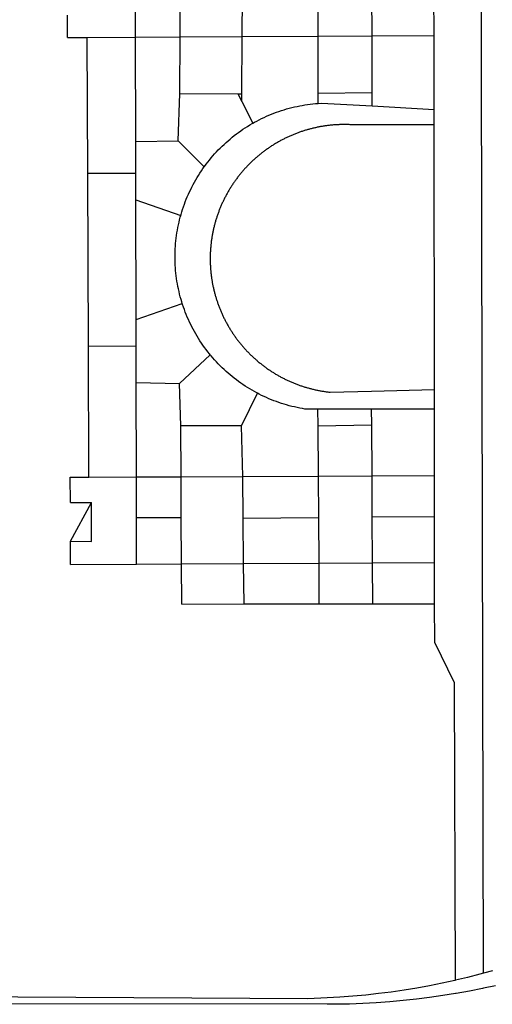
# Model space of a CAD drawing. Units: millimetres. Extents: x 185348 to 185621, y 1675209 to 1675397.
# Drawn here: x 185574 to 185577, y 1675234 to 1675240 of the extents above; entities that cross this region are included whole.
import ezdxf

# ---------------------------------------------------------------- set-up
doc = ezdxf.new("R2010")
doc.units = ezdxf.units.MM
doc.layers.add('BRAZAO', color=7, linetype='Continuous')
doc.layers.add('T-DIVIS-EXIS', color=7, linetype='Continuous')

# ---------------------------------------------------------------- blocks, each defined once
blk = doc.blocks.new('Logo_Prefeitura')
at = {"layer": 'BRAZAO'}
for points in [[(-453.52, -528.75), (-454.78, -520.93), (-455.95, -512.76), (-456.98, -504.59), (-457.86, -496.39), (-458.6, -488.18), (-459.19, -479.96), (-459.65, -471.73), (-459.96, -463.49), (-460.15, -449.73), (-459.77, -187.86)], [(-445.37, -528.71), (-445.48, -528.25), (-447.17, -520.49), (-448.73, -512.7), (-450.15, -504.89), (-451.44, -497.05), (-452.59, -489.19), (-453.6, -481.31), (-454.47, -473.42), (-455.21, -465.51), (-455.8, -457.59), (-456.26, -449.66), (-456.69, -437.88), (-455.36, -187.88)], [(134.32, -289.98), (134.39, -302.22)], [(134.32, -289.98), (147.98, -290)], [(-189.79, -291.99), (-175.39, -291.91)], [(-189.79, -291.99), (-189.56, -332.5)], [(-175.39, -291.91), (-175.53, -304.88)], [(-175.39, -291.91), (-151.58, -304.77)], [(-151.64, -291.79), (-136.04, -291.71)], [(-151.64, -291.79), (-151.59, -301.68)], [(-136.04, -291.71), (-135.99, -303.14)], [(-151.59, -301.68), (-151.58, -304.77)], [(-55.37, -302.86), (50.83, -302.5)], [(50.83, -302.5), (50.79, -332.04)], [(50.83, -302.5), (134.39, -302.22)], [(134.39, -302.22), (134.54, -331.88)], [(-175.53, -304.88), (-151.58, -304.77)], [(-135.99, -303.14), (-55.37, -302.86)], [(-135.99, -303.14), (-135.87, -332.4)], [(-55.37, -302.86), (-55.41, -332.25)], [(-189.56, -332.5), (-160.78, -332.45)], [(-189.56, -332.5), (-189.39, -360.2)], [(-160.78, -332.45), (-160.88, -360.02)], [(-160.78, -332.45), (-135.87, -332.4)], [(-135.87, -332.4), (-77.8, -332.29)], [(-135.87, -332.4), (-135.75, -359.86)], [(-77.8, -332.29), (-78.41, -358.86)], [(-77.8, -332.29), (-55.41, -332.25)], [(-55.41, -332.25), (-39.09, -332.21)], [(-39.09, -332.21), (34.54, -332.07)], [(-39.09, -332.21), (-29.27, -360.64)], [(34.54, -332.07), (24.82, -359.7)], [(34.54, -332.07), (50.79, -332.04)], [(50.79, -332.04), (70.39, -332)], [(70.39, -332), (134.54, -331.88)], [(70.39, -332), (70.81, -358.13)], [(134.54, -331.88), (160.18, -331.83)], [(134.54, -331.88), (134.69, -359.32)], [(-29.27, -360.64), (-28.33, -360.34), (-26.74, -359.87), (-25.15, -359.43), (-23.55, -359.02), (-21.94, -358.63), (-20.33, -358.27), (-18.71, -357.94), (-17.08, -357.64), (-15.45, -357.37), (-13.82, -357.13), (-12.18, -356.91), (-10.54, -356.72), (-8.9, -356.56), (-7.25, -356.43), (-5.6, -356.33), (-3.95, -356.26), (-2.3, -356.22), (-0.64, -356.2), (-0.64, -356.2), (1.01, -356.22), (2.66, -356.26), (4.31, -356.33), (5.96, -356.43), (7.61, -356.56), (9.25, -356.72), (10.9, -356.91), (12.53, -357.12), (14.17, -357.37), (15.8, -357.64), (17.42, -357.94), (19.04, -358.27), (20.66, -358.63), (22.26, -359.02), (23.86, -359.43), (24.82, -359.7)], [(-214.05, -360.35), (-189.39, -360.2)], [(-214.05, -360.35), (-214.01, -398.6)], [(-189.39, -360.2), (-160.88, -360.02)], [(-189.39, -360.2), (-189.17, -398.37)], [(-160.88, -360.02), (-135.75, -359.86)], [(-135.75, -359.86), (-104.48, -359.67)], [(-135.75, -359.86), (-135.59, -397.88)], [(-104.57, -397.01), (-104.48, -359.67)], [(-104.48, -359.67), (-78.41, -358.86)], [(-78.41, -358.86), (-60.85, -377.83)], [(-60.85, -377.83), (-60.23, -377.31), (-58.93, -376.28), (-57.62, -375.28), (-56.29, -374.29), (-54.95, -373.33), (-53.59, -372.4), (-52.21, -371.49), (-50.82, -370.6), (-49.41, -369.73), (-47.98, -368.89), (-46.54, -368.08), (-45.09, -367.29), (-43.63, -366.53), (-42.15, -365.79), (-40.66, -365.08), (-39.15, -364.39), (-37.64, -363.73), (-36.11, -363.1), (-34.57, -362.49), (-33.03, -361.92), (-31.47, -361.36), (-29.9, -360.84), (-29.27, -360.64)], [(24.82, -359.7), (25.46, -359.87), (27.04, -360.34), (28.62, -360.84), (30.18, -361.36), (31.74, -361.91), (33.29, -362.49), (34.83, -363.1), (36.35, -363.73), (37.87, -364.39), (39.37, -365.08), (40.86, -365.79), (42.34, -366.53), (43.81, -367.29), (45.26, -368.08), (46.7, -368.89), (48.12, -369.73), (49.53, -370.59), (50.92, -371.48), (52.3, -372.4), (53.66, -373.33), (54.79, -374.14)], [(70.81, -358.13), (54.79, -374.14)], [(70.81, -358.13), (99.78, -359.19)], [(99.78, -359.19), (99.66, -394.77)], [(99.78, -359.19), (134.69, -359.32)], [(134.69, -359.32), (134.89, -397.48)], [(134.69, -359.32), (160.07, -359.42)], [(54.79, -374.14), (55.01, -374.29), (56.34, -375.27), (57.65, -376.28), (58.94, -377.31), (60.22, -378.36), (61.47, -379.44), (62.71, -380.53), (63.93, -381.65), (65.13, -382.79), (66.3, -383.94), (67.46, -385.12), (68.6, -386.32), (69.72, -387.54), (70.81, -388.78), (71.88, -390.03), (72.93, -391.31), (73.96, -392.6), (74.97, -393.92), (75.95, -395.24), (76.91, -396.59), (77.84, -397.95), (78.76, -399.33), (79.64, -400.72), (80.51, -402.13), (81.34, -403.56), (81.59, -404)], [(-84.44, -406.86), (-84.23, -406.45), (-83.44, -405), (-82.63, -403.56), (-81.79, -402.14), (-80.93, -400.73), (-80.04, -399.33), (-79.13, -397.96), (-78.19, -396.59), (-77.23, -395.25), (-76.25, -393.92), (-75.25, -392.61), (-74.22, -391.31), (-73.17, -390.04), (-72.09, -388.78), (-71, -387.54), (-69.88, -386.32), (-68.75, -385.13), (-67.59, -383.95), (-66.41, -382.79), (-65.21, -381.65), (-63.99, -380.53), (-62.76, -379.44), (-61.5, -378.36), (-60.85, -377.83)], [(79.13, -443.92), (79.06, -443.61), (78.95, -443.09), (78.84, -442.57), (78.72, -442.05), (78.6, -441.53), (78.48, -441.01), (78.35, -440.49), (78.22, -439.97), (78.09, -439.45), (77.95, -438.94), (77.81, -438.42), (77.67, -437.91), (77.53, -437.39), (77.38, -436.88), (77.22, -436.37), (77.07, -435.86), (76.91, -435.35), (76.74, -434.84), (76.58, -434.33), (76.41, -433.83), (76.23, -433.32), (76.06, -432.82), (75.88, -432.32), (75.7, -431.81), (75.51, -431.31), (75.32, -430.81), (75.13, -430.32), (74.93, -429.82), (74.73, -429.32), (74.53, -428.83), (74.33, -428.34), (74.12, -427.85), (73.91, -427.36), (73.69, -426.87), (73.47, -426.38), (73.25, -425.89), (73.03, -425.41), (72.8, -424.93), (72.57, -424.44), (72.34, -423.96), (72.1, -423.49), (71.86, -423.01), (71.62, -422.53), (71.37, -422.06), (71.12, -421.59), (70.87, -421.12), (70.62, -420.65), (70.36, -420.18), (70.1, -419.71), (69.83, -419.25), (69.57, -418.79), (69.3, -418.33), (69.02, -417.87), (68.75, -417.41), (68.47, -416.96), (68.19, -416.5), (67.9, -416.05), (67.61, -415.6), (67.32, -415.15), (67.03, -414.71), (66.73, -414.26), (66.44, -413.82), (66.13, -413.38), (65.83, -412.94), (65.52, -412.51), (65.21, -412.07), (64.9, -411.64), (64.58, -411.21), (64.26, -410.78), (63.94, -410.36), (63.62, -409.93), (63.29, -409.51), (62.96, -409.09), (62.63, -408.67), (62.29, -408.26), (61.95, -407.84), (61.61, -407.43), (61.27, -407.02), (60.92, -406.62), (60.57, -406.21), (60.22, -405.81), (59.87, -405.41), (59.51, -405.01), (59.15, -404.62), (58.79, -404.23), (58.43, -403.84), (58.06, -403.45), (57.69, -403.06), (57.32, -402.68), (56.95, -402.3), (56.57, -401.92), (56.19, -401.54), (55.81, -401.17), (55.43, -400.8), (55.04, -400.43), (54.65, -400.06), (54.26, -399.7), (53.87, -399.34), (53.47, -398.98), (53.07, -398.62), (52.67, -398.27), (52.27, -397.92), (51.87, -397.57), (51.46, -397.23), (51.05, -396.88), (50.64, -396.54), (50.22, -396.21), (49.81, -395.87), (49.39, -395.54), (48.97, -395.21), (48.55, -394.88), (48.13, -394.56), (47.7, -394.24), (47.27, -393.92), (46.84, -393.6), (46.41, -393.29), (45.97, -392.98), (45.54, -392.67), (45.1, -392.37), (44.66, -392.07), (44.22, -391.77), (43.77, -391.47), (43.32, -391.18), (42.88, -390.89), (42.43, -390.6), (41.97, -390.32), (41.52, -390.03), (41.07, -389.76), (40.61, -389.48), (40.15, -389.21), (39.69, -388.94), (39.23, -388.67), (38.76, -388.41), (38.3, -388.15), (37.83, -387.89), (37.36, -387.64), (36.89, -387.38), (36.41, -387.14), (35.94, -386.89), (35.46, -386.65), (34.99, -386.41), (34.51, -386.17), (34.03, -385.94), (33.55, -385.71), (33.06, -385.48), (32.58, -385.26), (32.09, -385.04), (31.6, -384.82), (31.12, -384.61), (30.63, -384.4), (30.13, -384.19), (29.64, -383.98), (29.15, -383.78), (28.65, -383.59), (28.15, -383.39), (27.66, -383.2), (27.16, -383.01), (26.66, -382.82), (26.15, -382.64), (25.65, -382.46), (25.15, -382.29), (24.64, -382.12), (24.13, -381.95), (23.63, -381.78), (23.12, -381.62), (22.61, -381.46), (22.1, -381.3), (21.59, -381.15), (21.07, -381), (20.56, -380.86), (20.05, -380.71), (19.53, -380.57), (19.01, -380.44), (18.5, -380.31), (17.98, -380.18), (17.46, -380.05), (16.94, -379.93), (16.42, -379.81), (15.9, -379.69), (15.38, -379.58), (14.86, -379.47), (14.33, -379.36), (13.81, -379.26), (13.28, -379.16), (12.76, -379.07), (12.23, -378.98), (11.71, -378.89), (11.18, -378.8), (10.65, -378.72), (10.12, -378.64), (9.59, -378.57), (9.07, -378.49), (8.54, -378.43), (8.01, -378.36), (7.48, -378.3), (6.95, -378.24), (6.41, -378.19), (5.88, -378.14), (5.35, -378.09), (4.82, -378.04), (4.29, -378.01), (3.75, -377.97), (3.22, -377.93), (2.69, -377.9), (2.15, -377.88), (1.62, -377.85), (1.09, -377.83), (0.55, -377.82), (0.02, -377.8), (-0.51, -377.79), (-1.05, -377.79), (-1.58, -377.78), (-1.58, -377.78), (-2.11, -377.79), (-2.65, -377.79), (-3.18, -377.8), (-3.72, -377.81), (-4.25, -377.82), (-4.78, -377.84), (-5.32, -377.86), (-5.85, -377.89), (-6.38, -377.92), (-6.92, -377.95), (-7.45, -377.98), (-7.98, -378.02), (-8.51, -378.06), (-9.05, -378.11), (-9.58, -378.16), (-10.11, -378.21), (-10.64, -378.27), (-11.17, -378.33), (-11.7, -378.39), (-12.23, -378.45), (-12.76, -378.52), (-13.29, -378.6), (-13.82, -378.67), (-14.34, -378.75), (-14.87, -378.84), (-15.4, -378.92), (-15.92, -379.01), (-16.45, -379.11), (-16.97, -379.2), (-17.5, -379.3), (-18.02, -379.41), (-18.55, -379.51), (-19.07, -379.63), (-19.59, -379.74), (-20.11, -379.86), (-20.63, -379.98), (-21.15, -380.1), (-21.67, -380.23), (-22.19, -380.36), (-22.7, -380.49), (-23.22, -380.63), (-23.73, -380.77), (-24.25, -380.91), (-24.76, -381.06), (-25.27, -381.21), (-25.78, -381.37), (-26.29, -381.52), (-26.8, -381.68), (-27.31, -381.85), (-27.82, -382.01), (-28.33, -382.19), (-28.83, -382.36), (-29.33, -382.54), (-29.84, -382.72), (-30.34, -382.9), (-30.84, -383.09), (-31.34, -383.28), (-31.83, -383.47), (-32.33, -383.67), (-32.83, -383.86), (-33.32, -384.07), (-33.81, -384.27), (-34.3, -384.48), (-34.79, -384.7), (-35.28, -384.91), (-35.77, -385.13), (-36.25, -385.35), (-36.74, -385.58), (-37.22, -385.8), (-37.7, -386.03), (-38.18, -386.27), (-38.66, -386.51), (-39.14, -386.75), (-39.61, -386.99), (-40.09, -387.24), (-40.56, -387.49), (-41.03, -387.74), (-41.5, -387.99), (-41.96, -388.25), (-42.43, -388.52), (-42.89, -388.78), (-43.35, -389.05), (-43.81, -389.32), (-44.27, -389.59), (-44.73, -389.87), (-45.18, -390.15), (-45.64, -390.43), (-46.09, -390.72), (-46.54, -391.01), (-46.98, -391.3), (-47.43, -391.59), (-47.87, -391.89), (-48.32, -392.19), (-48.75, -392.49), (-49.19, -392.8), (-49.63, -393.11), (-50.06, -393.42), (-50.49, -393.73), (-50.92, -394.05), (-51.35, -394.37), (-51.78, -394.69), (-52.2, -395.01), (-52.62, -395.34), (-53.04, -395.67), (-53.46, -396.01), (-53.87, -396.34), (-54.29, -396.68), (-54.7, -397.02), (-55.1, -397.37), (-55.51, -397.71), (-55.91, -398.06), (-56.31, -398.41), (-56.71, -398.77), (-57.11, -399.13), (-57.51, -399.49), (-57.9, -399.85), (-58.29, -400.21), (-58.68, -400.58), (-59.06, -400.95), (-59.44, -401.32), (-59.82, -401.7), (-60.2, -402.07), (-60.58, -402.45), (-60.95, -402.83), (-61.32, -403.22), (-61.69, -403.61), (-62.05, -403.99), (-62.42, -404.39), (-62.78, -404.78), (-63.14, -405.18), (-63.49, -405.57), (-63.84, -405.98), (-64.19, -406.38), (-64.54, -406.78), (-64.89, -407.19), (-65.23, -407.6), (-65.57, -408.01), (-65.91, -408.43), (-66.24, -408.84), (-66.57, -409.26), (-66.9, -409.68), (-67.23, -410.1), (-67.55, -410.53), (-67.87, -410.96), (-68.19, -411.38), (-68.5, -411.82), (-68.82, -412.25), (-69.12, -412.68), (-69.43, -413.12), (-69.74, -413.56), (-70.04, -414), (-70.33, -414.44), (-70.63, -414.89), (-70.92, -415.34), (-71.21, -415.78), (-71.5, -416.23), (-71.78, -416.69), (-72.06, -417.14), (-72.34, -417.6), (-72.61, -418.05), (-72.89, -418.51), (-73.16, -418.97), (-73.42, -419.44), (-73.68, -419.9), (-73.94, -420.37), (-74.2, -420.84), (-74.45, -421.31), (-74.71, -421.78), (-74.95, -422.25), (-75.2, -422.73), (-75.44, -423.2), (-75.68, -423.68), (-75.91, -424.16), (-76.14, -424.64), (-76.37, -425.12), (-76.6, -425.6), (-76.82, -426.09), (-77.04, -426.58), (-77.26, -427.06), (-77.47, -427.55), (-77.68, -428.05), (-77.89, -428.54), (-78.09, -429.03), (-78.29, -429.53), (-78.49, -430.02), (-78.69, -430.52), (-78.88, -431.02), (-79.06, -431.52), (-79.25, -432.02), (-79.43, -432.52), (-79.61, -433.02), (-79.78, -433.53), (-79.96, -434.03), (-80.12, -434.54), (-80.29, -435.05), (-80.45, -435.56), (-80.61, -436.07), (-80.76, -436.58), (-80.92, -437.09), (-81.06, -437.6), (-81.21, -438.12), (-81.35, -438.63), (-81.49, -439.15), (-81.62, -439.66), (-81.76, -440.18), (-81.88, -440.7), (-82.01, -441.22), (-82.13, -441.74), (-82.25, -442.26), (-82.36, -442.78), (-82.48, -443.3), (-82.58, -443.81)], [(-214.01, -398.6), (-189.17, -398.37)], [(-214.01, -398.6), (-213.97, -444.68)], [(-189.17, -398.37), (-161.16, -398.12)], [(-189.17, -398.37), (-188.9, -444.51)], [(-161.16, -398.12), (-135.59, -397.88)], [(-161.16, -398.12), (-160.87, -444.33)], [(-135.59, -397.88), (-104.57, -397.01)], [(-135.59, -397.88), (-135.4, -444.16)], [(-104.57, -397.01), (-84.44, -406.86)], [(94.98, -397.16), (81.59, -404)], [(99.66, -394.77), (94.98, -397.16)], [(94.98, -397.16), (99.65, -397.2)], [(99.66, -394.77), (99.65, -397.2)], [(99.65, -397.2), (134.89, -397.48)], [(134.89, -397.48), (159.82, -397.68)], [(134.89, -397.48), (135.14, -443.93)], [(81.59, -404), (82.16, -405), (82.95, -406.45), (83.71, -407.92), (84.44, -409.39), (85.16, -410.89), (85.84, -412.39), (86.5, -413.91), (87.13, -415.43), (87.74, -416.97), (88.31, -418.52), (88.86, -420.08), (89.39, -421.64), (89.88, -423.22), (90.35, -424.8), (90.79, -426.4), (91.21, -428), (91.59, -429.6), (91.95, -431.22), (92.28, -432.84), (92.58, -434.46), (92.85, -436.09), (93.09, -437.73), (93.31, -439.37), (93.49, -441.01), (93.65, -442.65), (93.75, -443.92)], [(-94.14, -443.89), (-94.13, -436.1), (-93.86, -434.47), (-93.56, -432.84), (-93.23, -431.22), (-92.87, -429.61), (-92.49, -428), (-92.08, -426.4), (-91.64, -424.81), (-91.17, -423.23), (-90.67, -421.65), (-90.15, -420.08), (-89.6, -418.52), (-89.02, -416.98), (-88.41, -415.44), (-87.78, -413.91), (-87.12, -412.39), (-86.44, -410.89), (-85.73, -409.4), (-84.99, -407.92), (-84.44, -406.86)], [(-188.9, -444.51), (-213.97, -444.68)], [(-213.97, -444.68), (-213.94, -477.83)], [(-160.87, -444.33), (-188.9, -444.51)], [(-188.9, -444.51), (-188.7, -477.67)], [(-135.4, -444.16), (-160.87, -444.33)], [(-104.38, -443.96), (-135.4, -444.16)], [(-135.4, -444.16), (-135.26, -477.32)], [(-94.14, -443.89), (-104.38, -443.96)], [(-104.38, -443.96), (-103.84, -477.11)], [(-94.16, -477.05), (-94.14, -443.89)], [(-82.58, -443.81), (-82.69, -444.35), (-82.79, -444.87), (-82.89, -445.4), (-82.98, -445.92), (-83.07, -446.45), (-83.16, -446.97), (-83.25, -447.5), (-83.33, -448.03), (-83.41, -448.56), (-83.48, -449.09), (-83.55, -449.61), (-83.62, -450.14), (-83.68, -450.67), (-83.78, -451.54), (-83.16, -476.98)], [(80.63, -477.37), (80.67, -464.31), (80.69, -463.78), (80.71, -463.25), (80.73, -462.71), (80.74, -462.18), (80.75, -461.65), (80.76, -461.11), (80.77, -460.58), (80.77, -460.04), (80.76, -459.51), (80.76, -458.98), (80.75, -458.44), (80.73, -457.91), (80.71, -457.38), (80.69, -456.84), (80.67, -456.31), (80.64, -455.78), (80.61, -455.24), (80.58, -454.71), (80.54, -454.18), (80.5, -453.65), (80.45, -453.11), (80.41, -452.58), (80.35, -452.05), (80.3, -451.52), (80.24, -450.99), (80.18, -450.46), (80.11, -449.93), (80.04, -449.4), (79.97, -448.87), (79.9, -448.34), (79.82, -447.81), (79.73, -447.29), (79.65, -446.76), (79.56, -446.23), (79.47, -445.71), (79.37, -445.18), (79.27, -444.66), (79.17, -444.13), (79.13, -443.92)], [(93.75, -443.92), (93.78, -444.3), (93.9, -446.3), (92.2, -477.36)], [(100.14, -443.93), (93.75, -443.92)], [(135.14, -443.93), (100.14, -443.93)], [(100.14, -443.93), (100.38, -477.35)], [(160.19, -443.94), (135.14, -443.93)], [(135.14, -443.93), (135.32, -477.32)], [(-213.94, -477.83), (-188.7, -477.67)], [(-213.94, -477.83), (-213.9, -515.84)], [(-188.7, -477.67), (-160.5, -477.48)], [(-188.7, -477.67), (-188.48, -515.81)], [(-160.5, -477.48), (-135.26, -477.32)], [(-160.5, -477.48), (-160.31, -515.78)], [(-135.26, -477.32), (-103.84, -477.11)], [(-135.26, -477.32), (-135.1, -515.75)], [(-103.84, -477.11), (-94.16, -477.05)], [(-94.19, -515.71), (-94.16, -477.05)], [(-83.16, -476.98), (-82.21, -515.7)], [(80.51, -515.52), (80.63, -477.37)], [(92.2, -477.36), (90.12, -515.51)], [(92.2, -477.36), (100.38, -477.35)], [(100.38, -477.35), (135.32, -477.32)], [(135.32, -477.32), (160.73, -477.3)], [(135.32, -477.32), (135.52, -515.46)], [(-445.37, -528.71), (-262.56, -528.04), (-237.62, -515.87), (-213.9, -515.84)], [(-213.9, -515.84), (-188.48, -515.81)], [(-188.48, -515.81), (-160.31, -515.78)], [(-160.31, -515.78), (-135.1, -515.75)], [(-135.1, -515.75), (-94.19, -515.71)], [(-94.19, -515.71), (-82.21, -515.7)], [(-82.21, -515.7), (80.51, -515.52)], [(80.51, -515.52), (90.12, -515.51)], [(90.12, -515.51), (135.52, -515.46)], [(135.52, -515.46), (160.81, -515.43)], [(-450.3, -545.86), (-450.43, -545.27), (-452.02, -537.18), (-453.47, -529.06), (-453.52, -528.75)], [(-441.09, -545.84), (-441.68, -543.67), (-443.65, -535.98), (-445.37, -528.71)], [(15.02, -544.89), (437.79, -544.01)], [(-448.69, -553.33), (-450.3, -545.86)], [(-441.09, -545.84), (15.02, -544.89)], [(-439.59, -551.34), (-441.09, -545.84)]]:
    blk.add_lwpolyline(points, dxfattribs=at)

msp = doc.modelspace()

# ---------------------------------------------------------------- block references
at = {"layer": 'T-DIVIS-EXIS', "linetype": 'Continuous', "xscale": 0.009945506928488612, "yscale": 0.009945506928488612, "zscale": 0.00994550699641468, "rotation": 90}
msp.add_blockref('Logo_Prefeitura', (185571.1695, 1675238.9488), dxfattribs=at)

doc.saveas('drawing.dxf')
